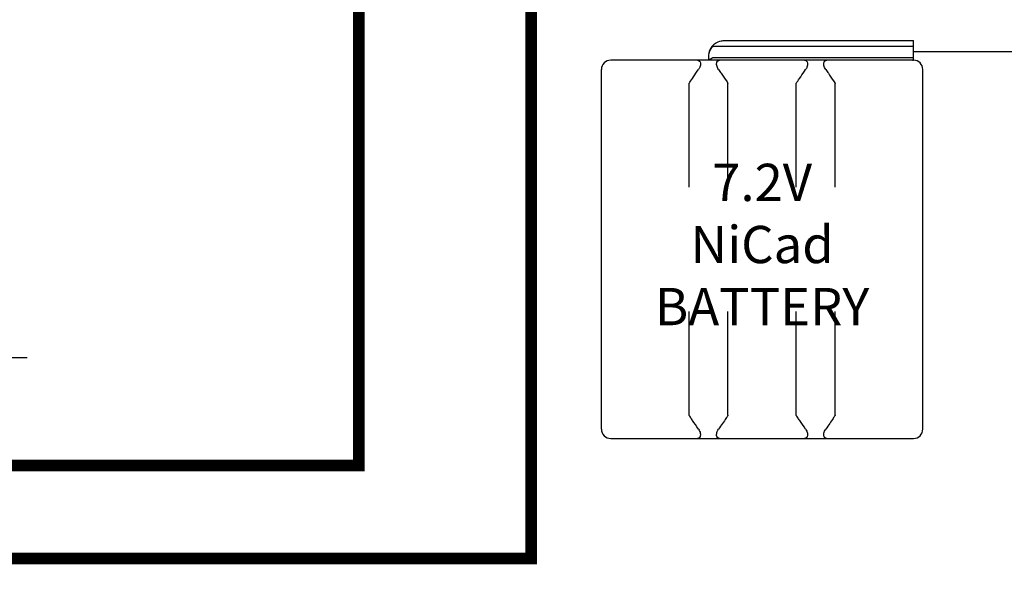
# Model space of a CAD drawing. Units: inches. Extents: x 1.7 to 34.5, y 1.2 to 24.3.
# Drawn here: x 9.3 to 14.6, y 15.8 to 18.8 of the extents above; entities that cross this region are included whole.
import ezdxf

# ---------------------------------------------------------------- set-up
doc = ezdxf.new("R2010")
doc.units = ezdxf.units.IN
doc.header["$LTSCALE"] = 0.5
doc.header["$MEASUREMENT"] = 0
doc.layers.add('AnnObject', color=12, linetype='Continuous')
doc.layers.add('AnnText', color=11, linetype='Continuous')
doc.styles.add('RMSN', font='romans.shx', dxfattribs={"width": 0.72})

msp = doc.modelspace()

# ---------------------------------------------------------------- linework, layer by layer
at = {"color": 17, "extrusion": (0, 1, 0)}
for p, q in [((13.0047, 18.6593), (14.0797, 18.6593)), ((13.0047, 18.5994), (14.0797, 18.5994)), ((12.8753, 17.903), (12.8753, 18.4596)), ((13.0841, 17.903), (13.0841, 18.4596)), ((13.4503, 17.903), (13.4503, 18.4596)), ((13.6591, 17.903), (13.6591, 18.4596)), ((12.8753, 16.6796), (12.8753, 17.2363)), ((13.0841, 16.6796), (13.0841, 17.2363)), ((13.4503, 16.6796), (13.4503, 17.2363)), ((13.6591, 16.6796), (13.6591, 17.2363))]:
    msp.add_line(p, q, dxfattribs=at)
at = {"color": 1, "extrusion": (0, 1, 0)}
for p, q in [((13.0767, 18.6908), (14.0797, 18.6908)), ((14.0797, 18.6593), (14.0797, 18.6908)), ((14.0797, 18.5994), (14.0797, 18.6593)), ((12.9797, 18.6044), (12.9797, 18.5846)), ((14.0797, 18.5846), (14.0797, 18.5994)), ((12.9203, 18.5846), (12.4547, 18.5846)), ((13.039, 18.5846), (12.9203, 18.5846)), ((13.4953, 18.5846), (13.039, 18.5846)), ((13.614, 18.5846), (13.4953, 18.5846)), ((14.0736, 18.5846), (13.614, 18.5846)), ((14.0736, 18.5846), (14.0797, 18.5846)), ((12.4047, 16.6046), (12.4047, 18.5346)), ((14.1297, 16.6046), (14.1297, 18.5346)), ((12.4547, 16.5546), (12.9203, 16.5546)), ((12.9203, 16.5546), (13.039, 16.5546)), ((13.039, 16.5546), (13.4953, 16.5546)), ((13.4953, 16.5546), (13.614, 16.5546)), ((13.614, 16.5546), (14.0797, 16.5546))]:
    msp.add_line(p, q, dxfattribs=at)
at = {"color": 5, "const_width": 0.0625}
msp.add_lwpolyline([(3.4101, 14.1982), (3.9609, 15.9097), (3.9609, 15.9097), (3.9609, 15.9097), (12.0276, 15.9097), (12.0276, 19.7477), (13.8183, 19.7477), (13.8183, 20.8724), (14.8183, 20.8724)], dxfattribs=at)
at = {"color": 1, "const_width": 0.0625}
msp.add_lwpolyline([(10.3999, 5.5467), (10.3999, 6.6353), (10.1499, 6.6353), (10.1499, 8.4482), (8.9864, 8.4482), (8.9864, 16.4097), (11.1039, 16.4097), (11.1039, 19.2477), (11.4129, 20.2081)], dxfattribs=at)
at = {"color": 1}
msp.add_lwpolyline([(15.3442, 15.0679), (15.3442, 16.4097), (14.8442, 16.4097), (14.8442, 18.6294), (14.0797, 18.6294)], dxfattribs=at)
for centre, start, end in [((12.4547, 18.5346), 90, 180), ((14.0797, 18.5346), 0, 90), ((12.4547, 16.6046), 180, 270), ((14.0797, 16.6046), 270, 0)]:
    msp.add_arc(centre, 0.05, start, end, dxfattribs=at)
at = {"color": 17}
for points, knots in [([(12.9813, 18.6208), (12.9827, 18.6262), (12.9851, 18.6318), (12.9913, 18.6427), (12.9947, 18.6476), (13.0007, 18.6553), (13.0028, 18.6577), (13.0039, 18.6588), (13.004, 18.659), (13.0043, 18.6592), (13.0044, 18.6592), (13.0046, 18.6593), (13.0046, 18.6593), (13.0047, 18.6593)], [0.05194861, 0.05194861, 0.05194861, 0.05194861, 0.06800705, 0.06800705, 0.08301423, 0.08301423, 0.09344742, 0.09344742, 0.09576752, 0.09576752, 0.09783763, 0.09783763, 0.0988686, 0.0988686, 0.0988686, 0.0988686]), ([(12.9868, 18.5904), (12.9892, 18.5917), (12.9921, 18.5931), (12.9976, 18.596), (13, 18.5974), (13.0029, 18.5989), (13.0036, 18.5992), (13.0042, 18.5994), (13.0044, 18.5994), (13.0045, 18.5994), (13.0046, 18.5994), (13.0046, 18.5994), (13.0047, 18.5994), (13.0047, 18.5994)], [0.03389649, 0.03389649, 0.03389649, 0.03389649, 0.0468371, 0.0468371, 0.05780691, 0.05780691, 0.06785291, 0.06785291, 0.07005783, 0.07005783, 0.07110348, 0.07110348, 0.07159377, 0.07159377, 0.07159377, 0.07159377]), ([(12.9203, 18.5846), (12.9204, 18.5846), (12.9205, 18.5846), (12.9247, 18.5846), (12.9283, 18.5832), (12.9337, 18.5775), (12.9356, 18.5734), (12.9367, 18.5623), (12.9358, 18.5552), (12.9311, 18.5432), (12.9287, 18.5388), (12.9257, 18.5346)], [-0.0004943, -0.0004943, -0.0004943, -0.0004943, 0, 0, 0.0329049, 0.0329049, 0.0649712, 0.0649712, 0.1008058, 0.1008058, 0.1210892, 0.1210892, 0.1210892, 0.1210892]), ([(13.0336, 18.5346), (13.0284, 18.542), (13.0252, 18.5497), (13.0225, 18.5641), (13.023, 18.5704), (13.0263, 18.5782), (13.0282, 18.5805), (13.0329, 18.5838), (13.0357, 18.5846), (13.0389, 18.5846), (13.039, 18.5846), (13.039, 18.5846)], [0.2879673, 0.2879673, 0.2879673, 0.2879673, 0.3248009, 0.3248009, 0.3630069, 0.3630069, 0.3884764, 0.3884764, 0.4144141, 0.4144141, 0.4149306, 0.4149306, 0.4149306, 0.4149306]), ([(13.4953, 18.5846), (13.4954, 18.5846), (13.4955, 18.5846), (13.4997, 18.5846), (13.5033, 18.5832), (13.5087, 18.5775), (13.5106, 18.5734), (13.5117, 18.5623), (13.5108, 18.5552), (13.5061, 18.5432), (13.5037, 18.5388), (13.5007, 18.5346)], [-0.0004943, -0.0004943, -0.0004943, -0.0004943, 0, 0, 0.0329049, 0.0329049, 0.0649712, 0.0649712, 0.1008058, 0.1008058, 0.1210892, 0.1210892, 0.1210892, 0.1210892]), ([(13.6086, 18.5346), (13.6034, 18.542), (13.6002, 18.5497), (13.5975, 18.5641), (13.598, 18.5704), (13.6013, 18.5782), (13.6032, 18.5805), (13.6079, 18.5838), (13.6107, 18.5846), (13.6139, 18.5846), (13.614, 18.5846), (13.614, 18.5846)], [0.2879673, 0.2879673, 0.2879673, 0.2879673, 0.3248009, 0.3248009, 0.3630069, 0.3630069, 0.3884764, 0.3884764, 0.4144141, 0.4144141, 0.4149306, 0.4149306, 0.4149306, 0.4149306]), ([(12.8753, 18.4596), (12.8753, 18.4597), (12.8753, 18.4598), (12.8753, 18.4601), (12.8754, 18.4603), (12.8756, 18.4609), (12.8758, 18.4613), (12.8765, 18.4626), (12.8774, 18.4639), (12.8882, 18.4798), (12.9078, 18.5094), (12.9257, 18.5346)], [0.29783738, 0.29783738, 0.29783738, 0.29783738, 0.29907048, 0.29907048, 0.30219875, 0.30219875, 0.30680198, 0.30680198, 0.31436132, 0.31436132, 0.34907014, 0.34907014, 0.34907014, 0.34907014]), ([(13.0336, 18.5346), (13.0383, 18.5281), (13.043, 18.5213), (13.0567, 18.5012), (13.0662, 18.4869), (13.0783, 18.4693), (13.0807, 18.4659), (13.0832, 18.4621), (13.0837, 18.4612), (13.084, 18.4603), (13.0841, 18.46), (13.0841, 18.4597), (13.0841, 18.4597), (13.0841, 18.4596)], [0.5855776, 0.5855776, 0.5855776, 0.5855776, 0.6225426, 0.6225426, 0.6927243, 0.6927243, 0.7138007, 0.7138007, 0.7307819, 0.7307819, 0.7383608, 0.7383608, 0.7396883, 0.7396883, 0.7396883, 0.7396883]), ([(13.4503, 18.4596), (13.4503, 18.4597), (13.4503, 18.4598), (13.4503, 18.4601), (13.4504, 18.4603), (13.4506, 18.4609), (13.4508, 18.4613), (13.4515, 18.4626), (13.4524, 18.4639), (13.4632, 18.4798), (13.4828, 18.5094), (13.5007, 18.5346)], [0.29783738, 0.29783738, 0.29783738, 0.29783738, 0.29907048, 0.29907048, 0.30219875, 0.30219875, 0.30680198, 0.30680198, 0.31436132, 0.31436132, 0.34907014, 0.34907014, 0.34907014, 0.34907014]), ([(13.6086, 18.5346), (13.6133, 18.5281), (13.618, 18.5213), (13.6317, 18.5012), (13.6412, 18.4869), (13.6533, 18.4693), (13.6557, 18.4659), (13.6582, 18.4621), (13.6587, 18.4612), (13.659, 18.4603), (13.6591, 18.46), (13.6591, 18.4597), (13.6591, 18.4597), (13.6591, 18.4596)], [0.5855776, 0.5855776, 0.5855776, 0.5855776, 0.6225426, 0.6225426, 0.6927243, 0.6927243, 0.7138007, 0.7138007, 0.7307819, 0.7307819, 0.7383608, 0.7383608, 0.7396883, 0.7396883, 0.7396883, 0.7396883]), ([(12.9257, 16.6046), (12.9145, 16.6205), (12.9034, 16.6371), (12.8901, 16.6568), (12.8859, 16.6629), (12.8802, 16.6712), (12.8767, 16.6761), (12.8755, 16.6786), (12.8754, 16.6789), (12.8753, 16.6794), (12.8753, 16.6795), (12.8753, 16.6796)], [0.1434195, 0.1434195, 0.1434195, 0.1434195, 0.2329278, 0.2329278, 0.2723631, 0.2723631, 0.2915589, 0.2915589, 0.2957962, 0.2957962, 0.2978374, 0.2978374, 0.2978374, 0.2978374]), ([(13.0841, 16.6796), (13.0841, 16.6795), (13.0841, 16.6793), (13.084, 16.6789), (13.0839, 16.6786), (13.0835, 16.6778), (13.0832, 16.6772), (13.081, 16.6738), (13.0773, 16.6685), (13.0627, 16.6472), (13.0481, 16.6249), (13.0336, 16.6046)], [0.7396883, 0.7396883, 0.7396883, 0.7396883, 0.7450507, 0.7450507, 0.7523073, 0.7523073, 0.7647242, 0.7647242, 0.8034663, 0.8034663, 0.8989627, 0.8989627, 0.8989627, 0.8989627]), ([(13.5007, 16.6046), (13.4895, 16.6205), (13.4784, 16.6371), (13.4651, 16.6568), (13.4609, 16.6629), (13.4552, 16.6712), (13.4517, 16.6761), (13.4505, 16.6786), (13.4504, 16.6789), (13.4503, 16.6794), (13.4503, 16.6795), (13.4503, 16.6796)], [0.1434195, 0.1434195, 0.1434195, 0.1434195, 0.2329278, 0.2329278, 0.2723631, 0.2723631, 0.2915589, 0.2915589, 0.2957962, 0.2957962, 0.2978374, 0.2978374, 0.2978374, 0.2978374]), ([(13.6591, 16.6796), (13.6591, 16.6795), (13.6591, 16.6793), (13.659, 16.6789), (13.6589, 16.6786), (13.6585, 16.6778), (13.6582, 16.6772), (13.656, 16.6738), (13.6523, 16.6685), (13.6377, 16.6472), (13.6231, 16.6249), (13.6086, 16.6046)], [0.7396883, 0.7396883, 0.7396883, 0.7396883, 0.7450507, 0.7450507, 0.7523073, 0.7523073, 0.7647242, 0.7647242, 0.8034663, 0.8034663, 0.8989627, 0.8989627, 0.8989627, 0.8989627]), ([(12.9257, 16.6046), (12.931, 16.5973), (12.9341, 16.5896), (12.9369, 16.5752), (12.9364, 16.5689), (12.9331, 16.5611), (12.9312, 16.5587), (12.9265, 16.5555), (12.9236, 16.5547), (12.9205, 16.5546), (12.9204, 16.5546), (12.9203, 16.5546)], [0.2879673, 0.2879673, 0.2879673, 0.2879673, 0.324801, 0.324801, 0.3630069, 0.3630069, 0.3884764, 0.3884764, 0.4144141, 0.4144141, 0.4149306, 0.4149306, 0.4149306, 0.4149306]), ([(13.039, 16.5546), (13.039, 16.5546), (13.0389, 16.5546), (13.0347, 16.5547), (13.0311, 16.5561), (13.0256, 16.5618), (13.0238, 16.5658), (13.0226, 16.577), (13.0236, 16.5841), (13.0283, 16.5961), (13.0307, 16.6005), (13.0336, 16.6046)], [-0.0004943, -0.0004943, -0.0004943, -0.0004943, 0, 0, 0.0329049, 0.0329049, 0.0649712, 0.0649712, 0.1008058, 0.1008058, 0.1210892, 0.1210892, 0.1210892, 0.1210892]), ([(13.5007, 16.6046), (13.506, 16.5973), (13.5091, 16.5896), (13.5119, 16.5752), (13.5114, 16.5689), (13.5081, 16.5611), (13.5062, 16.5587), (13.5015, 16.5555), (13.4986, 16.5547), (13.4955, 16.5546), (13.4954, 16.5546), (13.4953, 16.5546)], [0.2879673, 0.2879673, 0.2879673, 0.2879673, 0.324801, 0.324801, 0.3630069, 0.3630069, 0.3884764, 0.3884764, 0.4144141, 0.4144141, 0.4149306, 0.4149306, 0.4149306, 0.4149306]), ([(13.614, 16.5546), (13.614, 16.5546), (13.6139, 16.5546), (13.6107, 16.5547), (13.6079, 16.5555), (13.6032, 16.5587), (13.6013, 16.5611), (13.598, 16.5689), (13.5975, 16.5752), (13.6002, 16.5896), (13.6034, 16.5973), (13.6086, 16.6046)], [-0.0004943, -0.0004943, -0.0004943, -0.0004943, 0, 0, 0.0248227, 0.0248227, 0.0491972, 0.0491972, 0.0857607, 0.0857607, 0.1210108, 0.1210108, 0.1210108, 0.1210108])]:
    msp.add_open_spline(points, degree=3, knots=knots, dxfattribs=at)
at = {"color": 1}
for points, knots in [([(12.9988, 18.6593), (12.9969, 18.657), (12.995, 18.6545), (12.9893, 18.6455), (12.986, 18.6385), (12.9827, 18.6275), (12.9819, 18.6242), (12.9813, 18.6208)], [-0.22036081, -0.22036081, -0.22036081, -0.22036081, -0.2100284, -0.2100284, -0.18522996, -0.18522996, -0.17492001, -0.17492001, -0.17492001, -0.17492001]), ([(12.9988, 18.6593), (13.0041, 18.6658), (13.0103, 18.6712), (13.0264, 18.6819), (13.037, 18.686), (13.0557, 18.69), (13.0626, 18.6905), (13.0702, 18.6908), (13.0722, 18.6908), (13.0746, 18.6908), (13.0751, 18.6908), (13.0759, 18.6908), (13.0762, 18.6908), (13.0766, 18.6908), (13.0767, 18.6908), (13.0767, 18.6908)], [0, 0, 0, 0, 0.0290784, 0.0290784, 0.0716863, 0.0716863, 0.102588, 0.102588, 0.1184579, 0.1184579, 0.1230212, 0.1230212, 0.1258066, 0.1258066, 0.1261622, 0.1261622, 0.1261622, 0.1261622]), ([(12.9813, 18.6208), (12.9802, 18.6155), (12.9797, 18.6101), (12.9797, 18.6046), (12.9797, 18.6045), (12.9797, 18.6044)], [0.42251784, 0.42251784, 0.42251784, 0.42251784, 0.44751707, 0.44751707, 0.44814843, 0.44814843, 0.44814843, 0.44814843])]:
    msp.add_open_spline(points, degree=3, knots=knots, dxfattribs=at)
at = {"color": 17}
msp.add_open_spline([(12.9833, 18.5846), (12.9842, 18.5865), (12.9854, 18.5884), (12.9868, 18.5904)], degree=3, dxfattribs=at)
at = {"layer": 'AnnObject'}
msp.add_lwpolyline([(2.1186, 16.9896), (5.321, 16.9896), (4.9207, 17.7902), (6.5218, 16.189), (6.1215, 16.9896), (9.3239, 16.9896)], dxfattribs=at)

# ---------------------------------------------------------------- texts
at = {"layer": 'AnnText', "insert": (13.2672, 17.5696), "char_height": 0.2, "width": 1.3346, "attachment_point": 5, "style": 'RMSN'}
msp.add_mtext('7.2V NiCad BATTERY', dxfattribs=at)

doc.saveas('drawing.dxf')
